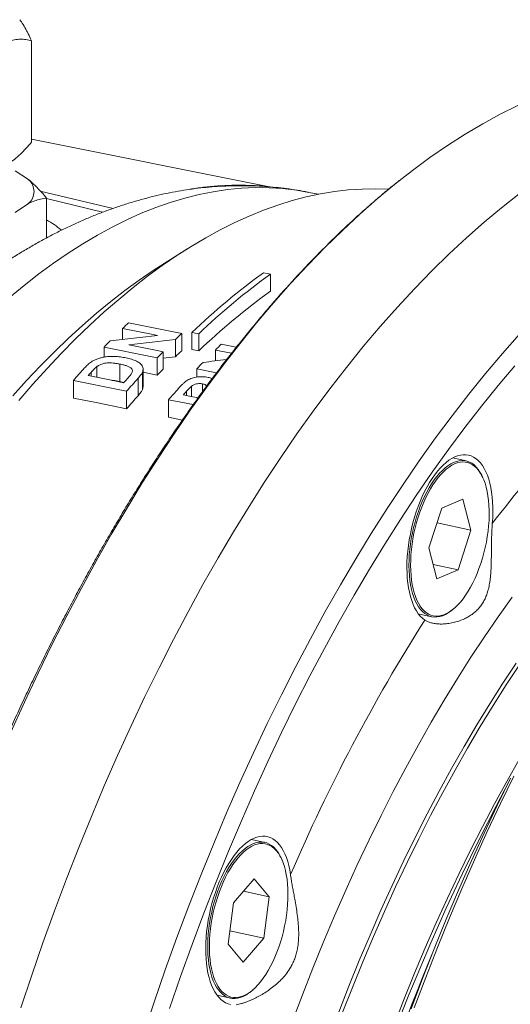
# Paper-space layout 'Sheet2' of a CAD drawing. Units: millimetres. Extents: x 67 to 144, y 50 to 258.
# Drawn here: x 88 to 102, y 101 to 127 of the extents above; entities that cross this region are included whole.
import ezdxf

# ---------------------------------------------------------------- set-up
doc = ezdxf.new("R2010")
doc.units = ezdxf.units.MM

psp = doc.layouts.new('Sheet2')

# ---------------------------------------------------------------- linework, layer by layer
at = {"color": 7, "linetype": 'Continuous', "lineweight": 15}
for p, q in [((88.669, 126.776), (88.669, 124.022)), ((95.127, 122.807), (88.669, 124.101)), ((88.586, 123.006), (88.225, 123.245)), ((98.728, 123.035), (98.717, 123.026)), ((89.079, 121.419), (89.079, 122.501)), ((96.457, 122.605), (96.201, 122.656)), ((88.225, 122.113), (88.586, 122.352)), ((92.91, 121.129), (92.27, 120.727)), ((95.155, 119.974), (95.155, 120.436)), ((91.144, 118.664), (91.144, 118.959)), ((92.747, 118.355), (92.747, 118.823)), ((93.026, 118.385), (93.026, 118.853)), ((93.211, 118.348), (93.211, 118.815)), ((92.575, 118.187), (92.575, 118.656)), ((93.823, 118.531), (94.229, 118.448)), ((90.642, 118.18), (90.642, 118.454)), ((92.245, 117.856), (92.245, 118.327)), ((93.211, 118.348), (93.026, 118.385)), ((94.101, 118.286), (93.663, 118.374)), ((93.663, 118.077), (93.663, 118.374)), ((91.065, 117.518), (91.065, 117.992)), ((92.085, 117.691), (92.085, 118.162)), ((90.447, 117.631), (90.447, 117.924)), ((91.684, 117.302), (91.684, 117.775)), ((91.701, 117.387), (91.701, 117.861)), ((92.085, 117.691), (91.701, 117.768)), ((93.696, 117.757), (93.161, 117.865)), ((93.161, 117.638), (93.161, 117.865)), ((89.808, 117.068), (89.808, 117.546)), ((91.171, 117.494), (91.065, 117.518)), ((93.314, 117.241), (93.314, 117.456)), ((91.252, 116.777), (91.252, 117.255)), ((93.014, 117.113), (93.014, 117.389)), ((93.061, 116.89), (92.391, 117.025)), ((92.391, 116.547), (92.391, 117.025)), ((92.768, 116.472), (92.391, 116.547)), ((100.465, 115.362), (100.103, 115.442)), ((100.921, 114.907), (100.906, 114.94)), ((100.378, 114.319), (99.806, 114.079)), ((100.378, 114.319), (100.599, 113.48)), ((99.454, 112.999), (99.806, 114.079)), ((99.677, 113.683), (100.599, 113.48)), ((100.599, 113.48), (100.247, 112.4)), ((99.454, 112.999), (99.675, 112.16)), ((99.573, 112.55), (100.247, 112.4)), ((99.675, 112.16), (100.247, 112.4)), ((100.108, 111.327), (100.135, 111.351)), ((99.168, 111.21), (99.53, 111.13)), ((95.004, 104.999), (94.642, 105.079)), ((95.459, 104.545), (95.445, 104.577)), ((94.715, 104.007), (94.157, 103.361)), ((94.715, 104.007), (95.123, 103.523)), ((94.429, 103.676), (95.123, 103.523)), ((95.123, 103.523), (94.974, 102.394)), ((94.008, 102.232), (94.157, 103.361)), ((94.056, 102.596), (94.974, 102.394)), ((94.008, 102.232), (94.416, 101.748)), ((94.416, 101.748), (94.974, 102.394)), ((93.707, 100.848), (94.069, 100.768)), ((94.647, 100.965), (94.674, 100.988))]:
    psp.add_line(p, q, dxfattribs=at)
at = {"color": 8, "linetype": 'Continuous', "lineweight": 0}
for p, q in [((88.91, 122.692), (90.885, 122.22)), ((90.598, 122.115), (89.079, 122.486)), ((90.288, 117.663), (90.288, 117.767)), ((91.566, 117.133), (91.566, 117.608)), ((92.877, 117.14), (92.877, 117.252))]:
    psp.add_line(p, q, dxfattribs=at)
at = {"color": 7, "linetype": 'Continuous', "lineweight": 15, "flags": 128}
for points in [[(88.111, 107.996), (88.478, 108.804), (88.853, 109.6), (89.236, 110.381), (89.626, 111.15), (90.024, 111.903), (90.428, 112.642), (90.838, 113.366), (91.255, 114.073), (91.678, 114.765), (92.106, 115.439), (92.54, 116.096), (92.979, 116.736), (93.423, 117.357), (93.871, 117.96), (94.324, 118.543), (94.78, 119.108), (95.24, 119.652), (95.703, 120.176), (96.169, 120.68), (96.638, 121.163), (97.108, 121.624), (97.581, 122.065), (98.056, 122.483), (98.531, 122.879), (99.008, 123.253), (99.486, 123.604), (99.963, 123.932), (100.441, 124.237), (100.918, 124.519), (101.395, 124.777), (101.871, 125.012)], [(98.357, 122.74), (98.017, 122.752), (97.645, 122.747), (97.27, 122.722), (96.892, 122.679), (96.512, 122.615), (96.129, 122.533), (95.743, 122.431), (95.356, 122.311), (94.967, 122.171), (94.577, 122.012), (94.186, 121.834), (93.793, 121.638), (93.4, 121.422), (93.006, 121.189), (92.612, 120.937), (92.218, 120.666), (91.824, 120.378), (91.431, 120.072), (91.038, 119.748), (90.647, 119.407), (90.257, 119.048), (89.868, 118.673), (89.481, 118.28), (89.095, 117.871), (88.712, 117.446), (88.332, 117.005)], [(88.381, 100.502), (88.677, 101.391), (88.983, 102.272), (89.298, 103.145), (89.622, 104.008), (89.955, 104.862), (90.297, 105.704), (90.648, 106.536), (91.008, 107.356), (91.375, 108.164), (91.75, 108.96), (92.133, 109.741), (92.523, 110.51), (92.92, 111.263), (93.324, 112.002), (93.735, 112.726), (94.152, 113.433), (94.575, 114.125), (95.003, 114.799), (95.437, 115.456), (95.876, 116.096), (96.32, 116.717), (96.768, 117.32), (97.22, 117.903), (97.677, 118.468), (98.136, 119.012), (98.6, 119.536), (99.066, 120.04), (99.534, 120.523), (100.005, 120.984), (100.478, 121.425), (100.952, 121.843), (101.428, 122.239), (101.905, 122.613)], [(101.905, 122.613), (101.428, 122.239), (100.952, 121.843), (100.478, 121.425), (100.005, 120.984), (99.534, 120.523), (99.066, 120.04), (98.6, 119.536), (98.136, 119.012), (97.677, 118.468), (97.22, 117.903), (96.768, 117.32), (96.32, 116.717), (95.876, 116.096), (95.437, 115.456), (95.003, 114.799), (94.575, 114.125), (94.152, 113.433), (93.735, 112.726), (93.324, 112.002), (92.92, 111.263), (92.523, 110.51), (92.133, 109.741), (91.75, 108.96), (91.375, 108.164), (91.008, 107.356), (90.648, 106.536), (90.297, 105.704), (89.955, 104.862), (89.622, 104.008), (89.298, 103.145), (88.983, 102.272), (88.677, 101.391), (88.381, 100.502)], [(92.27, 120.727), (91.977, 120.538), (91.592, 120.274), (91.207, 119.992), (90.822, 119.693), (90.438, 119.377), (90.056, 119.043), (89.674, 118.693), (89.294, 118.326), (88.915, 117.943), (88.539, 117.544), (88.164, 117.129)], [(94.97, 120.474), (95.063, 120.455), (95.155, 120.436)], [(91.304, 119.114), (92.57, 118.858), (92.747, 118.823)], [(92.092, 118.768), (91.972, 118.792), (91.144, 118.959)], [(93.211, 118.815), (93.12, 118.834), (93.026, 118.853)], [(91.311, 118.515), (92.127, 118.351), (92.245, 118.327)], [(92.085, 118.162), (91.901, 118.199), (90.642, 118.454)], [(90.209, 117.679), (90.932, 117.533), (91.171, 117.485)], [(91.252, 117.255), (91.072, 117.291), (89.808, 117.546)], [(92.792, 117.157), (93.006, 117.114), (93.194, 117.076)], [(91.252, 116.777), (90.422, 116.945), (89.808, 117.068)], [(101.178, 113.657), (101.188, 113.808), (101.193, 113.956), (101.192, 114.101), (101.186, 114.242), (101.175, 114.379), (101.159, 114.51), (101.137, 114.635), (101.111, 114.755), (101.079, 114.867), (101.043, 114.972), (101.002, 115.069), (100.957, 115.158), (100.907, 115.238), (100.853, 115.308), (100.796, 115.37), (100.735, 115.422), (100.671, 115.464), (100.604, 115.495), (100.534, 115.517), (100.463, 115.528), (100.389, 115.529), (100.313, 115.519), (100.236, 115.499), (100.158, 115.469), (100.08, 115.428), (100.001, 115.378), (99.923, 115.318), (99.845, 115.248), (99.767, 115.17), (99.691, 115.082), (99.617, 114.986), (99.544, 114.882), (99.473, 114.771), (99.406, 114.653), (99.34, 114.528), (99.278, 114.398), (99.22, 114.262), (99.165, 114.121), (99.114, 113.977), (99.067, 113.829), (99.024, 113.679), (98.986, 113.526), (98.953, 113.372), (98.925, 113.218), (98.901, 113.064), (98.883, 112.91), (98.87, 112.758), (98.862, 112.608), (98.86, 112.461), (98.863, 112.318), (98.871, 112.179), (98.884, 112.044), (98.903, 111.915), (98.926, 111.792), (98.955, 111.676), (98.989, 111.567), (99.027, 111.465), (99.07, 111.372), (99.117, 111.287), (99.168, 111.21), (99.224, 111.143), (99.282, 111.086), (99.345, 111.038)], [(100.108, 111.327), (100.06, 111.289), (99.983, 111.235), (99.907, 111.191), (99.831, 111.158), (99.756, 111.134), (99.682, 111.122), (99.61, 111.12), (99.539, 111.128), (99.471, 111.147), (99.406, 111.177), (99.343, 111.217), (99.284, 111.267), (99.228, 111.327), (99.176, 111.396), (99.129, 111.475), (99.085, 111.562), (99.046, 111.658), (99.012, 111.762), (98.983, 111.873), (98.959, 111.991), (98.94, 112.115), (98.926, 112.245), (98.917, 112.38), (98.914, 112.519), (98.917, 112.662), (98.924, 112.808), (98.938, 112.955), (98.956, 113.105), (98.979, 113.255), (99.008, 113.405), (99.042, 113.554), (99.08, 113.702), (99.123, 113.847), (99.17, 113.989), (99.222, 114.128), (99.277, 114.262), (99.336, 114.392), (99.398, 114.515), (99.463, 114.632), (99.531, 114.743), (99.601, 114.845), (99.673, 114.94), (99.747, 115.027), (99.822, 115.104), (99.897, 115.173), (99.974, 115.231), (100.05, 115.28), (100.126, 115.319), (100.202, 115.347), (100.277, 115.365), (100.35, 115.372), (100.421, 115.369), (100.49, 115.355), (100.557, 115.331), (100.621, 115.296), (100.682, 115.251), (100.74, 115.196), (100.794, 115.132), (100.843, 115.058), (100.889, 114.974), (100.906, 114.94)], [(101.012, 114.647), (100.981, 114.753), (100.945, 114.851), (100.904, 114.941), (100.859, 115.023), (100.81, 115.096), (100.757, 115.16), (100.7, 115.214), (100.64, 115.258), (100.577, 115.292), (100.512, 115.316), (100.443, 115.33), (100.373, 115.333), (100.301, 115.326), (100.228, 115.308), (100.153, 115.281), (100.078, 115.242), (100.003, 115.194), (99.928, 115.137), (99.853, 115.069), (99.779, 114.993), (99.707, 114.908), (99.636, 114.815), (99.567, 114.713), (99.5, 114.605), (99.436, 114.489), (99.375, 114.368), (99.317, 114.24), (99.262, 114.108), (99.212, 113.972), (99.165, 113.831), (99.123, 113.688), (99.085, 113.543), (99.052, 113.396), (99.024, 113.248), (99.001, 113.101), (98.983, 112.954), (98.97, 112.808), (98.962, 112.664), (98.96, 112.524), (98.963, 112.387), (98.971, 112.254), (98.985, 112.126), (99.003, 112.004), (99.027, 111.888), (99.056, 111.778), (99.09, 111.676), (99.128, 111.582), (99.171, 111.496), (99.218, 111.418), (99.269, 111.35), (99.324, 111.291), (99.382, 111.242), (99.444, 111.203), (99.508, 111.173), (99.575, 111.155), (99.645, 111.146), (99.716, 111.148), (99.789, 111.161), (99.862, 111.183), (99.937, 111.216), (100.012, 111.259), (100.088, 111.312), (100.163, 111.375), (100.237, 111.447), (100.31, 111.528), (100.382, 111.617), (100.452, 111.714), (100.52, 111.819), (100.585, 111.931), (100.648, 112.05), (100.708, 112.174), (100.764, 112.304), (100.816, 112.439), (100.865, 112.577), (100.91, 112.719), (100.95, 112.863), (100.985, 113.01), (101.016, 113.157), (101.041, 113.305), (101.062, 113.452), (101.077, 113.599), (101.088, 113.743), (101.093, 113.885), (101.092, 114.024), (101.087, 114.159), (101.076, 114.29), (101.06, 114.415), (101.038, 114.534), (101.012, 114.647)], [(95.75, 100.127), (96.025, 100.861), (96.308, 101.586), (96.599, 102.302), (96.897, 103.008), (97.202, 103.705), (97.514, 104.391), (97.833, 105.067), (98.158, 105.731), (98.49, 106.384), (98.827, 107.024), (99.171, 107.652), (99.519, 108.266), (99.873, 108.867), (100.233, 109.455), (100.597, 110.028), (100.965, 110.586), (101.338, 111.129), (101.715, 111.657)], [(98.978, 100.479), (99.286, 101.299), (99.603, 102.109), (99.928, 102.91), (100.261, 103.701), (100.603, 104.48), (100.952, 105.247), (101.308, 106.003), (101.672, 106.746)], [(101.765, 106.8), (101.4, 106.054), (101.042, 105.295), (100.691, 104.524), (100.349, 103.741), (100.014, 102.948), (99.687, 102.143), (99.369, 101.329), (99.06, 100.505)], [(95.701, 104.125), (95.68, 104.251), (95.655, 104.372), (95.624, 104.485), (95.589, 104.591), (95.548, 104.69), (95.504, 104.78), (95.455, 104.862), (95.402, 104.934), (95.345, 104.997), (95.285, 105.051), (95.222, 105.095), (95.155, 105.128), (95.086, 105.152), (95.014, 105.165), (94.941, 105.167), (94.865, 105.159), (94.789, 105.141), (94.711, 105.113), (94.633, 105.074), (94.554, 105.025), (94.475, 104.967), (94.397, 104.899), (94.32, 104.822), (94.244, 104.736), (94.169, 104.642), (94.096, 104.539), (94.025, 104.429), (93.956, 104.312), (93.891, 104.189), (93.828, 104.059), (93.769, 103.924), (93.713, 103.784), (93.661, 103.641), (93.614, 103.493), (93.57, 103.343), (93.532, 103.191), (93.498, 103.037), (93.468, 102.883), (93.444, 102.729), (93.425, 102.575), (93.411, 102.423), (93.402, 102.272), (93.399, 102.125), (93.401, 101.981), (93.408, 101.841), (93.42, 101.706), (93.438, 101.576), (93.461, 101.452), (93.489, 101.334), (93.521, 101.223), (93.559, 101.12), (93.601, 101.025), (93.647, 100.939), (93.698, 100.861), (93.752, 100.792), (93.811, 100.733), (93.872, 100.684), (93.937, 100.644), (94.005, 100.615), (94.075, 100.596)], [(94.647, 100.965), (94.642, 100.961), (94.565, 100.902), (94.489, 100.852), (94.413, 100.813), (94.337, 100.784), (94.262, 100.765), (94.189, 100.757), (94.118, 100.76), (94.048, 100.773), (93.981, 100.797), (93.917, 100.831), (93.856, 100.875), (93.798, 100.93), (93.744, 100.994), (93.694, 101.067), (93.648, 101.15), (93.606, 101.241), (93.57, 101.34), (93.538, 101.447), (93.51, 101.562), (93.488, 101.682), (93.472, 101.809), (93.46, 101.941), (93.454, 102.078), (93.454, 102.219), (93.458, 102.363), (93.468, 102.51), (93.484, 102.658), (93.504, 102.808), (93.53, 102.958), (93.561, 103.108), (93.597, 103.257), (93.637, 103.403), (93.682, 103.547), (93.731, 103.688), (93.784, 103.825), (93.841, 103.957), (93.901, 104.084), (93.965, 104.205), (94.031, 104.319), (94.1, 104.426), (94.171, 104.526), (94.244, 104.617), (94.318, 104.7), (94.394, 104.773), (94.47, 104.837), (94.546, 104.892), (94.622, 104.936), (94.698, 104.97), (94.774, 104.994), (94.848, 105.007), (94.92, 105.01), (94.991, 105.002), (95.059, 104.984), (95.124, 104.955), (95.187, 104.915), (95.247, 104.866), (95.303, 104.807), (95.303, 104.807)], [(95.32, 104.771), (95.265, 104.829), (95.206, 104.878), (95.144, 104.916), (95.08, 104.945), (95.012, 104.963), (94.943, 104.971), (94.872, 104.968), (94.799, 104.955), (94.725, 104.932), (94.65, 104.898), (94.575, 104.854), (94.5, 104.801), (94.425, 104.738), (94.35, 104.665), (94.277, 104.584), (94.206, 104.494), (94.136, 104.396), (94.068, 104.291), (94.002, 104.178), (93.94, 104.059), (93.881, 103.934), (93.825, 103.804), (93.772, 103.67), (93.724, 103.531), (93.68, 103.389), (93.64, 103.244), (93.605, 103.098), (93.575, 102.951), (93.549, 102.803), (93.529, 102.655), (93.514, 102.509), (93.504, 102.365), (93.499, 102.223), (93.5, 102.084), (93.506, 101.949), (93.517, 101.819), (93.533, 101.694), (93.555, 101.575), (93.582, 101.463), (93.613, 101.358), (93.65, 101.26), (93.69, 101.17), (93.736, 101.089), (93.785, 101.016), (93.838, 100.953), (93.895, 100.9), (93.955, 100.856), (94.019, 100.823), (94.085, 100.799), (94.153, 100.786), (94.223, 100.784), (94.295, 100.792), (94.369, 100.81), (94.443, 100.838), (94.518, 100.877), (94.594, 100.926), (94.669, 100.984), (94.743, 101.052), (94.817, 101.129), (94.89, 101.215), (94.961, 101.308), (95.029, 101.41), (95.096, 101.519), (95.16, 101.635), (95.221, 101.757), (95.279, 101.885), (95.333, 102.017), (95.383, 102.154), (95.429, 102.294), (95.471, 102.438), (95.509, 102.583), (95.542, 102.73), (95.57, 102.878), (95.592, 103.026), (95.61, 103.172), (95.623, 103.318), (95.63, 103.461), (95.632, 103.602), (95.629, 103.738), (95.62, 103.871), (95.606, 103.998), (95.587, 104.12), (95.563, 104.236), (95.534, 104.345), (95.5, 104.447), (95.461, 104.541), (95.418, 104.626), (95.371, 104.703), (95.32, 104.771)], [(94.222, 100.589), (94.298, 100.602)]]:
    psp.add_lwpolyline(points, dxfattribs=at)
at = {"color": 8, "linetype": 'Continuous', "lineweight": 0, "flags": 128}
for points in [[(96.201, 122.656), (95.859, 122.716), (95.492, 122.759), (95.121, 122.782), (94.747, 122.786), (94.369, 122.768), (93.988, 122.731), (93.604, 122.674), (93.218, 122.596), (92.829, 122.499), (92.438, 122.381), (92.045, 122.244), (91.651, 122.087), (91.255, 121.91), (90.859, 121.713), (90.461, 121.497), (90.063, 121.262), (89.665, 121.007), (89.266, 120.734), (88.868, 120.441), (88.471, 120.13), (88.074, 119.801)], [(91.701, 99.768), (91.997, 100.658), (92.302, 101.539), (92.617, 102.412), (92.942, 103.275), (93.275, 104.128), (93.617, 104.971), (93.968, 105.803), (94.327, 106.623), (94.695, 107.431), (95.07, 108.226), (95.453, 109.008), (95.843, 109.776), (96.24, 110.53), (96.644, 111.269), (97.055, 111.992), (97.472, 112.7), (97.894, 113.391), (98.323, 114.066), (98.757, 114.723), (99.196, 115.362), (99.639, 115.984), (100.088, 116.586), (100.54, 117.17), (100.996, 117.734), (101.456, 118.279), (101.919, 118.803)], [(92.415, 100.486), (92.718, 101.359), (93.03, 102.224), (93.351, 103.079), (93.682, 103.925), (94.021, 104.76), (94.368, 105.584), (94.724, 106.397), (95.088, 107.197), (95.46, 107.985), (95.839, 108.76), (96.226, 109.521), (96.619, 110.268), (97.02, 111), (97.427, 111.717), (97.84, 112.418), (98.259, 113.103), (98.683, 113.772), (99.113, 114.423), (99.548, 115.056), (99.988, 115.672), (100.432, 116.269), (100.88, 116.847), (101.332, 117.407), (101.788, 117.946)], [(97.009, 100.391), (97.285, 101.097), (97.568, 101.794), (97.859, 102.483), (98.156, 103.161), (98.46, 103.83), (98.77, 104.488), (99.087, 105.135), (99.41, 105.771), (99.739, 106.395), (100.073, 107.006), (100.413, 107.605), (100.758, 108.191), (101.108, 108.763), (101.463, 109.321), (101.822, 109.865)], [(101.911, 109.819), (101.553, 109.276), (101.198, 108.718), (100.849, 108.147), (100.505, 107.562), (100.165, 106.964), (99.831, 106.353), (99.503, 105.73), (99.18, 105.096), (98.864, 104.449), (98.554, 103.792), (98.25, 103.124), (97.953, 102.446), (97.664, 101.759), (97.381, 101.062), (97.105, 100.357)], [(98.511, 100.047), (98.786, 100.752), (99.069, 101.448), (99.359, 102.136), (99.656, 102.814), (99.959, 103.482), (100.269, 104.139), (100.586, 104.785), (100.908, 105.42), (101.237, 106.043), (101.571, 106.654), (101.91, 107.252), (102.057, 107.504)]]:
    psp.add_lwpolyline(points, dxfattribs=at)
at = {"color": 7, "linetype": 'Continuous', "lineweight": 15}
for centre, radius, start, end in [((88.317, 122.679), 0.423, 309.3478, 50.6521), ((88.264, 120.301), 1.8, 47.3468, 63.0743), ((106.07, 105.183), 18.895, 125.9768, 133.6591), ((106.256, 105.144), 18.897, 125.9766, 133.658), ((106.133, 104.873), 18.67, 126.017, 133.8025), ((106.766, 102.963), 22.36, 133.7512, 134.3224), ((108.207, 102.67), 22.359, 133.7432, 134.358), ((108.027, 101.698), 24.146, 135.4876, 136.0572), ((109.534, 102.242), 22.631, 133.9657, 134.5321), ((109.44, 101.43), 24.108, 135.5019, 136.048), ((108.15, 102.342), 22.218, 133.8866, 134.5068), ((110.811, 100.972), 24.432, 135.6902, 136.2551), ((110.055, 99.812), 26.916, 137.8068, 138.7848), ((110.201, 99.848), 26.788, 138.0153, 138.2694), ((109.397, 101.099), 23.979, 135.6663, 136.217), ((111.12, 99.687), 26.734, 137.839, 138.2618), ((111.482, 99.528), 26.898, 137.7668, 138.7738), ((112.705, 99.219), 27.013, 137.9127, 138.7634), ((112.922, 99.19), 26.982, 137.9788, 138.2485), ((111.395, 99.252), 26.7, 137.9564, 138.9748), ((94.525, 104.167), 1.007, 24.0337, 39.4356), ((158.734, 77.225), 64.15, 157.32946, 177.75272)]:
    psp.add_arc(centre, radius, start, end, dxfattribs=at)
at = {"color": 8, "linetype": 'Continuous', "lineweight": 0}
for centre, radius, start, end in [((120.763, 98.949), 24.493, 128.6195, 143.0944), ((141.322, 84.498), 49.664, 147.6971, 156.7226), ((155.162, 78.015), 60.708, 152.08508, 182.9971)]:
    psp.add_arc(centre, radius, start, end, dxfattribs=at)
at = {"color": 7, "linetype": 'Continuous', "lineweight": 15}
for centre, major_axis, ratio, start_param, end_param in [((104.131, 89.696), (61.762, 0.772), 0.481751, 1.760958, 1.782185), ((104.658, 89.58), (61.769, 0.776), 0.481853, 1.761632, 1.782537), ((104.631, 89.579), (60.81, 0.764), 0.481853, 1.76432, 1.769854), ((106.899, 89.085), (61.869, 0.773), 0.481751, 1.775398, 1.785923)]:
    psp.add_ellipse(centre, major_axis=major_axis, ratio=ratio, start_param=start_param, end_param=end_param, dxfattribs=at)
for points, knots in [([(88.669, 126.776), (88.64, 126.838), (88.583, 126.964), (88.492, 127.135), (88.414, 127.266), (88.366, 127.327), (88.351, 127.346)], [0, 0, 0, 0, 0.285088, 0.570046, 0.865207, 1, 1, 1, 1]), ([(88.669, 126.776), (88.62, 126.787), (88.523, 126.809), (88.369, 126.819), (88.208, 126.805), (88.059, 126.765), (87.926, 126.706), (87.81, 126.638), (87.693, 126.554), (87.556, 126.438), (87.402, 126.283), (87.29, 126.15), (87.233, 126.084)], [0, 0, 0, 0, 0.1080795, 0.2161092, 0.3280075, 0.4398299, 0.5166515, 0.5934754, 0.6728427, 0.7522298, 0.8755475, 1, 1, 1, 1]), ([(88.669, 124.022), (88.62, 123.963), (88.523, 123.847), (88.369, 123.688), (88.208, 123.548), (88.059, 123.444), (87.926, 123.375), (87.81, 123.331), (87.693, 123.302), (87.556, 123.286), (87.402, 123.292), (87.29, 123.317), (87.233, 123.329)], [0, 0, 0, 0, 0.108079, 0.216109, 0.328007, 0.43983, 0.516652, 0.593475, 0.672843, 0.75223, 0.875548, 1, 1, 1, 1]), ([(98.651, 122.974), (98.618, 122.948), (98.482, 122.841), (98.244, 122.645), (97.94, 122.386), (97.636, 122.118), (97.333, 121.842), (97.031, 121.557), (96.731, 121.264), (96.432, 120.963), (96.134, 120.655), (95.837, 120.338), (95.542, 120.013), (95.248, 119.68), (94.956, 119.34), (94.666, 118.992), (94.377, 118.637), (94.09, 118.275), (93.805, 117.905), (93.522, 117.528), (93.241, 117.144), (92.962, 116.753), (92.685, 116.355), (92.41, 115.95), (92.138, 115.539), (91.867, 115.121), (91.599, 114.697), (91.334, 114.266), (91.07, 113.829), (90.81, 113.386), (90.552, 112.937), (90.296, 112.483), (90.044, 112.022), (89.794, 111.556), (89.547, 111.085), (89.302, 110.608), (89.061, 110.125), (88.823, 109.638), (88.587, 109.146), (88.355, 108.649), (88.126, 108.147), (87.9, 107.64), (87.678, 107.129), (87.458, 106.613), (87.243, 106.094), (87.03, 105.57), (86.821, 105.042), (86.616, 104.51), (86.414, 103.975), (86.216, 103.436), (86.021, 102.894), (85.83, 102.349), (85.643, 101.8), (85.46, 101.248), (85.28, 100.694), (85.105, 100.136), (84.933, 99.577), (84.765, 99.014), (84.602, 98.45), (84.442, 97.883), (84.287, 97.314), (84.136, 96.744), (83.989, 96.172), (83.846, 95.598), (83.707, 95.023), (83.573, 94.446), (83.443, 93.869), (83.317, 93.29), (83.196, 92.711), (83.079, 92.131), (82.967, 91.55), (82.859, 90.969), (82.756, 90.388), (82.657, 89.807), (82.563, 89.226), (82.473, 88.645), (82.388, 88.065), (82.308, 87.485), (82.232, 86.905), (82.161, 86.327), (82.095, 85.749), (82.033, 85.173), (81.976, 84.598), (81.924, 84.024), (81.877, 83.452), (81.834, 82.881), (81.797, 82.313), (81.764, 81.746), (81.736, 81.181), (81.712, 80.619), (81.694, 80.059), (81.68, 79.502), (81.671, 78.947), (81.667, 78.396), (81.668, 77.847), (81.674, 77.301), (81.685, 76.759), (81.7, 76.22), (81.721, 75.684), (81.746, 75.152), (81.776, 74.624), (81.811, 74.1), (81.851, 73.58), (81.896, 73.065), (81.946, 72.553), (82, 72.046), (82.059, 71.544), (82.123, 71.046), (82.192, 70.553), (82.266, 70.065), (82.345, 69.582), (82.428, 69.105), (82.516, 68.632), (82.609, 68.165), (82.707, 67.704), (82.81, 67.248), (82.917, 66.799), (83.029, 66.355), (83.145, 65.917), (83.267, 65.485), (83.393, 65.06), (83.523, 64.64), (83.659, 64.228), (83.799, 63.822), (83.943, 63.422), (84.092, 63.03), (84.246, 62.644), (84.404, 62.266), (84.567, 61.895), (84.691, 61.621), (84.762, 61.474), (84.776, 61.445)], [0, 0, 0, 0, 0.002602, 0.010477, 0.018355, 0.026234, 0.034114, 0.041994, 0.049874, 0.057753, 0.065632, 0.073509, 0.081385, 0.08926, 0.097133, 0.105004, 0.112873, 0.12074, 0.128605, 0.136468, 0.144329, 0.152188, 0.160044, 0.167899, 0.175751, 0.183601, 0.191449, 0.199296, 0.20714, 0.214982, 0.222823, 0.230661, 0.238498, 0.246334, 0.254167, 0.261999, 0.26983, 0.277659, 0.285486, 0.293312, 0.301137, 0.308961, 0.316783, 0.324605, 0.332425, 0.340244, 0.348062, 0.355879, 0.363696, 0.371511, 0.379326, 0.38714, 0.394954, 0.402766, 0.410578, 0.41839, 0.426201, 0.434012, 0.441822, 0.449632, 0.457441, 0.465251, 0.47306, 0.480869, 0.488677, 0.496486, 0.504295, 0.512103, 0.519912, 0.52772, 0.535529, 0.543338, 0.551147, 0.558956, 0.566766, 0.574576, 0.582386, 0.590197, 0.598008, 0.605819, 0.613631, 0.621444, 0.629258, 0.637072, 0.644886, 0.652702, 0.660518, 0.668335, 0.676154, 0.683973, 0.691793, 0.699614, 0.707437, 0.71526, 0.723085, 0.730911, 0.738739, 0.746568, 0.754398, 0.76223, 0.770064, 0.777899, 0.785736, 0.793574, 0.801415, 0.809257, 0.817102, 0.824948, 0.832796, 0.840647, 0.848499, 0.856354, 0.864211, 0.87207, 0.879931, 0.887795, 0.89566, 0.903528, 0.911398, 0.919271, 0.927145, 0.935021, 0.942899, 0.950779, 0.95866, 0.966542, 0.974426, 0.98231, 0.990194, 0.998078, 1, 1, 1, 1]), ([(96.201, 122.655), (96.168, 122.662), (96.039, 122.689), (95.81, 122.727), (95.516, 122.769), (95.22, 122.801), (94.923, 122.823), (94.624, 122.836), (94.324, 122.839), (94.022, 122.833), (93.719, 122.818), (93.415, 122.793), (93.11, 122.758), (92.804, 122.714), (92.497, 122.66), (92.189, 122.597), (91.88, 122.524), (91.57, 122.44), (91.26, 122.347), (90.948, 122.245), (90.636, 122.132), (90.324, 122.009), (90.011, 121.876), (89.698, 121.733), (89.385, 121.58), (89.072, 121.417), (88.759, 121.244), (88.447, 121.061), (88.135, 120.868), (87.823, 120.665), (87.513, 120.453), (87.204, 120.23), (86.896, 119.999), (86.589, 119.758), (86.284, 119.508), (85.981, 119.249), (85.68, 118.981), (85.38, 118.705), (85.083, 118.42), (84.788, 118.127), (84.495, 117.826), (84.205, 117.516), (83.918, 117.199), (83.717, 116.973), (83.613, 116.85), (83.603, 116.839)], [0, 0, 0, 0, 0.00741, 0.029303, 0.051205, 0.073129, 0.095092, 0.117107, 0.139188, 0.161351, 0.183608, 0.205973, 0.228459, 0.251078, 0.27384, 0.296756, 0.319834, 0.343083, 0.366509, 0.390117, 0.41391, 0.437889, 0.462054, 0.486402, 0.510929, 0.535629, 0.560494, 0.585515, 0.610681, 0.63598, 0.6614, 0.686928, 0.71255, 0.738253, 0.764026, 0.789854, 0.815728, 0.841635, 0.867567, 0.893514, 0.919468, 0.945422, 0.971368, 0.997303, 1, 1, 1, 1]), ([(89.079, 122.501), (89.037, 122.551), (88.935, 122.67), (88.771, 122.844), (88.647, 122.952), (88.586, 123.006)], [0, 0, 0, 0, 0.260288, 0.629126, 1, 1, 1, 1]), ([(88.586, 122.352), (88.643, 122.378), (88.755, 122.429), (88.92, 122.476), (89.026, 122.493), (89.079, 122.501)], [0, 0, 0, 0, 0.344076, 0.671453, 1, 1, 1, 1]), ([(90.114, 117.889), (90.141, 117.918), (90.182, 117.961), (90.244, 118.017), (90.281, 118.043), (90.299, 118.056)], [0, 0, 0, 0, 0.496641, 0.747413, 1, 1, 1, 1]), ([(90.299, 118.056), (90.325, 118.071), (90.377, 118.101), (90.467, 118.139), (90.565, 118.167), (90.676, 118.188), (90.796, 118.2), (90.937, 118.201), (91.086, 118.187), (91.187, 118.169), (91.238, 118.16)], [0, 0, 0, 0, 0.101708, 0.2032575, 0.3053991, 0.4077522, 0.5340755, 0.6605453, 0.83001, 1, 1, 1, 1]), ([(91.065, 117.992), (91.036, 117.997), (90.978, 118.009), (90.887, 118.021), (90.802, 118.026), (90.724, 118.023), (90.643, 118.013), (90.551, 117.987), (90.485, 117.951), (90.454, 117.929), (90.447, 117.924)], [0, 0, 0, 0, 0.146106, 0.292187, 0.437153, 0.536731, 0.636038, 0.795682, 0.955136, 1, 1, 1, 1]), ([(91.396, 117.751), (91.4, 117.762), (91.409, 117.784), (91.415, 117.822), (91.402, 117.858), (91.368, 117.888), (91.324, 117.915), (91.259, 117.943), (91.169, 117.97), (91.102, 117.984), (91.065, 117.992)], [0, 0, 0, 0, 0.087388, 0.174503, 0.309544, 0.398643, 0.488026, 0.646132, 0.804652, 1, 1, 1, 1]), ([(91.238, 118.16), (91.264, 118.154), (91.316, 118.143), (91.414, 118.117), (91.478, 118.089), (91.52, 118.071)], [0, 0, 0, 0, 0.250638, 0.501474, 1, 1, 1, 1]), ([(91.52, 118.071), (91.538, 118.061), (91.575, 118.041), (91.622, 118.006), (91.661, 117.968), (91.678, 117.939), (91.686, 117.925)], [0, 0, 0, 0, 0.249274, 0.498731, 0.747155, 1, 1, 1, 1]), ([(90.447, 117.924), (90.418, 117.899), (90.375, 117.861), (90.325, 117.808), (90.301, 117.781), (90.288, 117.767)], [0, 0, 0, 0, 0.497636, 0.748773, 1, 1, 1, 1]), ([(91.303, 117.631), (91.321, 117.651), (91.347, 117.68), (91.378, 117.72), (91.39, 117.741), (91.396, 117.751)], [0, 0, 0, 0, 0.498216, 0.748407, 1, 1, 1, 1]), ([(91.684, 117.775), (91.671, 117.75), (91.65, 117.709), (91.607, 117.654), (91.58, 117.623), (91.566, 117.608)], [0, 0, 0, 0, 0.442153, 0.72062, 1, 1, 1, 1]), ([(91.686, 117.925), (91.692, 117.908), (91.704, 117.876), (91.699, 117.825), (91.689, 117.792), (91.684, 117.775)], [0, 0, 0, 0, 0.355806, 0.675138, 1, 1, 1, 1]), ([(91.065, 117.518), (91.036, 117.524), (90.977, 117.535), (90.908, 117.546), (90.866, 117.548), (90.855, 117.548)], [0, 0, 0, 0, 0.430586, 0.861099, 1, 1, 1, 1]), ([(92.658, 117.324), (92.692, 117.361), (92.742, 117.415), (92.813, 117.486), (92.856, 117.52), (92.878, 117.536)], [0, 0, 0, 0, 0.498395, 0.748458, 1, 1, 1, 1]), ([(92.878, 117.536), (92.896, 117.548), (92.933, 117.57), (92.998, 117.599), (93.069, 117.62), (93.144, 117.637), (93.224, 117.647), (93.308, 117.649), (93.39, 117.643), (93.443, 117.633), (93.47, 117.628)], [0, 0, 0, 0, 0.117239, 0.234244, 0.351283, 0.468375, 0.59551, 0.722748, 0.861202, 1, 1, 1, 1]), ([(93.314, 117.456), (93.298, 117.458), (93.267, 117.463), (93.21, 117.464), (93.144, 117.453), (93.086, 117.434), (93.044, 117.411), (93.024, 117.397), (93.014, 117.389)], [0, 0, 0, 0, 0.153872, 0.306869, 0.521487, 0.734794, 0.867062, 1, 1, 1, 1]), ([(93.422, 117.39), (93.417, 117.4), (93.405, 117.422), (93.364, 117.444), (93.329, 117.452), (93.314, 117.456)], [0, 0, 0, 0, 0.320399, 0.714539, 1, 1, 1, 1]), ([(93.47, 117.628), (93.502, 117.622), (93.541, 117.614), (93.572, 117.6), (93.576, 117.598)], [0, 0, 0, 0, 0.847496, 1, 1, 1, 1]), ([(91.684, 117.302), (91.671, 117.276), (91.65, 117.235), (91.607, 117.179), (91.58, 117.148), (91.566, 117.133)], [0, 0, 0, 0, 0.442232, 0.72066, 1, 1, 1, 1]), ([(91.699, 117.387), (91.699, 117.376), (91.699, 117.347), (91.689, 117.318), (91.684, 117.302)], [0, 0, 0, 0, 0.418558, 1, 1, 1, 1]), ([(93.014, 117.389), (92.989, 117.367), (92.952, 117.334), (92.909, 117.287), (92.888, 117.264), (92.877, 117.252)], [0, 0, 0, 0, 0.498259, 0.749095, 1, 1, 1, 1]), ([(99.345, 111.038), (99.37, 111.024), (99.418, 110.995), (99.505, 110.965), (99.6, 110.944), (99.703, 110.932), (99.824, 110.929), (99.961, 110.939), (100.114, 110.966), (100.27, 111.01), (100.409, 111.065), (100.529, 111.128), (100.63, 111.193), (100.726, 111.269), (100.812, 111.356), (100.888, 111.452), (100.953, 111.558), (101.008, 111.674), (101.054, 111.806), (101.09, 111.954), (101.117, 112.119), (101.135, 112.291), (101.145, 112.471), (101.15, 112.656), (101.153, 112.847), (101.155, 113.043), (101.158, 113.245), (101.164, 113.452), (101.173, 113.588), (101.178, 113.657)], [0, 0, 0, 0, 0.035823, 0.068727, 0.101637, 0.135476, 0.16932, 0.212186, 0.255058, 0.299155, 0.343246, 0.374354, 0.405456, 0.437343, 0.469223, 0.500402, 0.531581, 0.563866, 0.596158, 0.634581, 0.673015, 0.712502, 0.751991, 0.791837, 0.831679, 0.872676, 0.913662, 0.956523, 1, 1, 1, 1]), ([(94.298, 100.602), (94.321, 100.607), (94.367, 100.619), (94.447, 100.644), (94.532, 100.675), (94.636, 100.717), (94.756, 100.774), (94.895, 100.848), (95.037, 100.935), (95.179, 101.034), (95.317, 101.145), (95.451, 101.271), (95.575, 101.411), (95.674, 101.552), (95.749, 101.685), (95.805, 101.807), (95.849, 101.936), (95.883, 102.07), (95.906, 102.205), (95.924, 102.388), (95.925, 102.598), (95.909, 102.831), (95.884, 103.041), (95.852, 103.252), (95.82, 103.441), (95.789, 103.608), (95.763, 103.752), (95.737, 103.893), (95.716, 104.018), (95.706, 104.093), (95.701, 104.125)], [0, 0, 0, 0, 0.028271, 0.056546, 0.085541, 0.114539, 0.154421, 0.19431, 0.235323, 0.276337, 0.317123, 0.357901, 0.40004, 0.44216, 0.470886, 0.49961, 0.529217, 0.558825, 0.587526, 0.616232, 0.674781, 0.717863, 0.760948, 0.805273, 0.84959, 0.880984, 0.912373, 0.944565, 0.976751, 1, 1, 1, 1])]:
    psp.add_open_spline(points, degree=3, knots=knots, dxfattribs=at)
at = {"color": 8, "linetype": 'Continuous', "lineweight": 0}
psp.add_open_spline([(92.958, 122.735), (92.988, 122.741), (93.147, 122.772), (93.436, 122.807), (93.822, 122.841), (94.204, 122.854), (94.498, 122.85), (94.708, 122.841), (94.829, 122.834), (94.934, 122.826), (95.014, 122.819), (95.071, 122.814), (95.11, 122.81), (95.121, 122.808), (95.127, 122.807)], degree=3, knots=[0, 0, 0, 0, 0.037353, 0.196614, 0.355887, 0.514803, 0.67327, 0.731672, 0.790019, 0.838631, 0.887098, 0.923778, 0.960453, 1, 1, 1, 1], dxfattribs=at)

doc.saveas('drawing.dxf')
